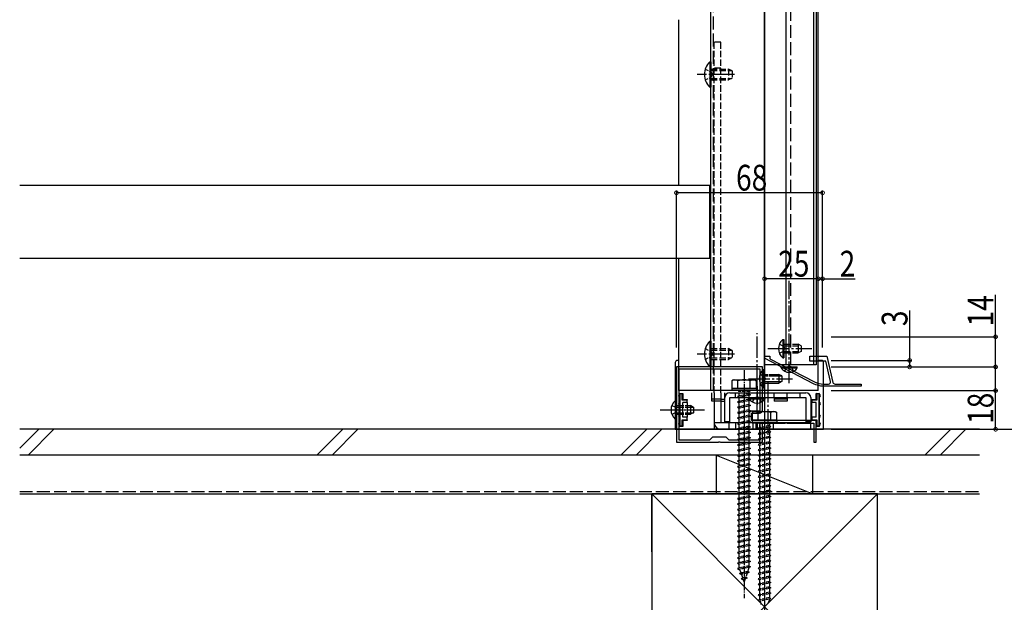
# Model space of a CAD drawing. Extents: x 0 to 1980, y 0 to 3206.
# Drawn here: x 1244 to 1702, y 275 to 546 of the extents above; entities that cross this region are included whole.
import ezdxf

# ---------------------------------------------------------------- set-up
doc = ezdxf.new("R2010")
doc.units = 0
doc.linetypes.add('YCENTER_1', pattern=[13, 10, -1, 1, -1])
doc.linetypes.add('YHIDDEN_1', pattern=[4, 3, -1])
doc.layers.get('0').update_dxf_attribs({"linetype": 'CONTINUOUS'})
for name, color, linetype in [('YKK_11', 7, 'CONTINUOUS'), ('YKK_12', 2, 'CONTINUOUS'), ('YKK_13', 4, 'CONTINUOUS'), ('YKK_D', 6, 'CONTINUOUS'), ('YSS_K', 3, 'CONTINUOUS')]:
    doc.layers.add(name, color=color, linetype=linetype)
doc.styles.get("Standard").update_dxf_attribs({"font": 'txt', "bigfont": 'BIGFONT'})

# ---------------------------------------------------------------- blocks, each defined once
blk = doc.blocks.new('YKKAP-3')
at = {"color": 0, "linetype": 'ByBlock', "ltscale": 0.5}
for points in [[(0, 40), (0, 0), (35, 0), (35, 19.541742), (34.88, 19.725045), (34.88, 20.274955), (35, 20.458258), (35, 40), (26.1, 40), (26.1, 50.541742), (25.98, 50.725045), (25.98, 51.274955), (26.1, 51.458258), (26.1, 64), (35, 64), (35, 65), (25, 65), (25, 35), (21.5, 35), (21.5, 38.6, 0.41421347), (20.1, 40)], [(1.1, 38.9), (1.1, 1.1), (33.9, 1.1), (33.9, 15.6), (32.5, 17), (32.5, 23), (33.9, 24.4), (33.9, 38.9), (26.1, 38.9), (26.1, 35.2, -0.41421347), (24.8, 33.9), (21.8, 33.9, -0.41421347), (20.4, 35.3), (20.4, 38.9)]]:
    blk.add_lwpolyline(points, format="xyb", close=True, dxfattribs=at)
blk.add_lwpolyline([(1.1, 38.9), (1.1, 1.1)], dxfattribs=at)
blk = doc.blocks.new('YKKAP-4')
at = {"color": 0, "linetype": 'ByBlock', "ltscale": 0.5}
blk.add_lwpolyline([(1.13, 22.83), (13, 0), (14, 0), (14, 2.5), (12.83, 2.5), (2.02, 23.29, -0.120457), (1, 27.44), (1, 29.72, -0.482314), (2.22, 30.69), (11.7, 28.5), (11.7, 21), (14, 21), (14, 24.54), (13.88, 24.73), (13.88, 25.27), (14, 25.46), (14, 29), (1.78, 31.82, -0.349242), (1, 32.8), (1, 45), (0, 45), (0, 27.44, 0.120457)], format="xyb", close=True, dxfattribs=at)

msp = doc.modelspace()

# ---------------------------------------------------------------- linework, layer by layer
at = {"layer": 'YKK_12', "ltscale": 2}
for p, q in [((1590, 820.43), (1590, 191.93)), ((1243.5, 468.93), (1564.5, 468.93)), ((1243.5, 434.93), (1564.5, 434.93))]:
    msp.add_line(p, q, dxfattribs=at)
at = {"layer": 'YKK_12'}
for p, q in [((1565, 373.43), (1565, 770.43)), ((1590, 373.43), (1590, 770.43)), ((1615, 373.43), (1615, 770.43)), ((1600, 385.43), (1600, 769.43)), ((1613, 385.43), (1613, 769.43)), ((1614, 769.43), (1614, 385.43)), ((1550, 545.93), (1550, 468.93)), ((1564.5, 434.93), (1564.5, 468.93)), ((1550, 434.93), (1550, 373.43)), ((1614, 385.43), (1590, 385.43)), ((1613, 385.43), (1600, 385.43)), ((1615, 373.43), (1550, 373.43))]:
    msp.add_line(p, q, dxfattribs=at)
at = {"layer": 'YKK_12', "linetype": 'YHIDDEN_1', "ltscale": 2}
for p, q in [((1602.3, 385.43), (1602.3, 769.43)), ((1566.2, 373.43), (1566.2, 555.43))]:
    msp.add_line(p, q, dxfattribs=at)
at = {"layer": 'YKK_13', "linetype": 'YHIDDEN_1'}
for p, q in [((1569.7, 535.43), (1566.5, 535.43)), ((1566.5, 372.43), (1566.5, 535.43)), ((1569.7, 372.43), (1569.7, 535.43)), ((1565, 522.93), (1573.3, 522.93)), ((1565, 522.27), (1574.69, 522.27)), ((1569.7, 523.43), (1566.5, 523.43)), ((1573.3, 522.93), (1573.3, 517.93)), ((1575, 522.13), (1573.3, 522.93)), ((1565, 518.58), (1574.69, 518.58)), ((1565, 517.93), (1573.3, 517.93)), ((1575, 518.73), (1573.3, 517.93)), ((1575, 522.13), (1575, 518.73)), ((1596.9, 395), (1598.81, 394.07)), ((1598.81, 394.07), (1599.42, 392.93)), ((1599, 394.93), (1605.6, 394.93)), ((1599, 394.27), (1606.91, 394.27)), ((1605.6, 394.93), (1605.6, 390.93)), ((1607, 394.23), (1605.6, 394.93)), ((1607, 394.23), (1607, 391.63)), ((1565, 392.93), (1573.3, 392.93)), ((1565, 392.27), (1574.69, 392.27)), ((1573.3, 392.93), (1573.3, 387.93)), ((1575, 392.13), (1573.3, 392.93)), ((1575, 392.13), (1575, 388.73)), ((1596.9, 390.85), (1598.81, 391.78)), ((1598.81, 391.78), (1599.42, 392.93)), ((1599, 391.58), (1606.91, 391.58)), ((1599, 390.93), (1605.6, 390.93)), ((1607, 391.63), (1605.6, 390.93)), ((1565, 388.58), (1574.69, 388.58)), ((1565, 387.93), (1573.3, 387.93)), ((1575, 388.73), (1573.3, 387.93)), ((1576.5, 370.13), (1576.5, 372.43)), ((1594.5, 370.13), (1594.5, 372.43)), ((1600.5, 370.13), (1600.5, 372.43)), ((1606.5, 370.13), (1606.5, 372.43)), ((1569.7, 369.43), (1566.5, 369.43)), ((1569.7, 368.43), (1566.5, 368.43)), ((1573.5, 355.43), (1573.5, 358.63)), ((1576.5, 358.63), (1576.5, 355.43)), ((1584.5, 358.63), (1584.5, 355.43)), ((1586, 358.63), (1586, 355.43)), ((1586.5, 358.63), (1586.5, 355.43)), ((1594, 358.63), (1594, 355.43))]:
    msp.add_line(p, q, dxfattribs=at)
at = {"layer": 'YKK_13', "linetype": 'YHIDDEN_1', "ltscale": 0.5}
for p, q in [((1562.39, 522.93), (1565.17, 521.57)), ((1562.39, 517.93), (1565.17, 519.28)), ((1565.17, 521.57), (1565.78, 520.43)), ((1565.17, 519.28), (1565.78, 520.43)), ((1562.39, 392.93), (1565.17, 391.57)), ((1565.17, 391.57), (1565.78, 390.43)), ((1565.17, 389.28), (1565.78, 390.43)), ((1562.39, 387.93), (1565.17, 389.28)), ((1600.36, 384.27), (1601.5, 384.88)), ((1602.64, 384.27), (1601.5, 384.88)), ((1587.9, 381), (1589.81, 380.07)), ((1590, 380.93), (1593.3, 380.93)), ((1590, 380.27), (1593.3, 380.27)), ((1599.45, 382.42), (1600.36, 384.27)), ((1603.55, 382.42), (1602.64, 384.27)), ((1587.9, 376.85), (1589.81, 377.78)), ((1589.81, 380.07), (1590.42, 378.93)), ((1589.81, 377.78), (1590.42, 378.93)), ((1590, 377.58), (1593.3, 377.58)), ((1590, 376.93), (1593.3, 376.93)), ((1583.5, 371.43), (1577.5, 370.68)), ((1577.9, 373.43), (1577.9, 372.93)), ((1583.1, 372.93), (1577.9, 372.93)), ((1578.25, 370.93), (1578.25, 372.93)), ((1582.75, 371.93), (1578.25, 370.93)), ((1582.75, 371.18), (1578.25, 370.18)), ((1582.75, 372.93), (1582.75, 371.93)), ((1582.75, 371.93), (1583.5, 371.43)), ((1583.5, 371.43), (1582.75, 371.18)), ((1582.75, 371.18), (1582.75, 369.43)), ((1583.1, 373.43), (1583.1, 372.93)), ((1546.9, 366.5), (1548.81, 365.57)), ((1578.25, 370.93), (1577.5, 370.68)), ((1577.5, 370.68), (1578.25, 370.18)), ((1583.5, 368.93), (1577.5, 368.18)), ((1578.25, 368.43), (1577.5, 368.18)), ((1577.5, 368.18), (1578.25, 367.68)), ((1578.25, 368.43), (1578.25, 370.18)), ((1582.75, 369.43), (1578.25, 368.43)), ((1582.75, 368.68), (1578.25, 367.68)), ((1578.25, 365.93), (1578.25, 367.68)), ((1582.75, 366.93), (1578.25, 365.93)), ((1582.75, 369.43), (1583.5, 368.93)), ((1583.5, 368.93), (1582.75, 368.68)), ((1582.75, 368.68), (1582.75, 366.93)), ((1582.75, 366.93), (1583.5, 366.43)), ((1584.45, 368.12), (1585.36, 369.97)), ((1585.36, 369.97), (1586.5, 370.58)), ((1587.64, 369.97), (1586.5, 370.58)), ((1588.55, 368.12), (1587.64, 369.97)), ((1546.9, 362.35), (1548.81, 363.28)), ((1548.81, 365.57), (1549.42, 364.43)), ((1548.81, 363.28), (1549.42, 364.43)), ((1549, 366.43), (1554, 366.43)), ((1549, 365.77), (1554, 365.77)), ((1549, 363.08), (1554, 363.08)), ((1549, 362.43), (1554, 362.43)), ((1583.5, 366.43), (1577.5, 365.68)), ((1578.25, 365.93), (1577.5, 365.68)), ((1577.5, 365.68), (1578.25, 365.18)), ((1583.5, 363.93), (1577.5, 363.18)), ((1578.25, 363.43), (1577.5, 363.18)), ((1577.5, 363.18), (1578.25, 362.68)), ((1582.75, 366.18), (1578.25, 365.18)), ((1578.25, 363.43), (1578.25, 365.18)), ((1582.75, 364.43), (1578.25, 363.43)), ((1582.75, 363.68), (1578.25, 362.68)), ((1578.25, 360.93), (1578.25, 362.68)), ((1582.75, 361.93), (1578.25, 360.93)), ((1583.5, 366.43), (1582.75, 366.18)), ((1582.75, 366.18), (1582.75, 364.43)), ((1582.75, 364.43), (1583.5, 363.93)), ((1583.5, 363.93), (1582.75, 363.68)), ((1582.75, 363.68), (1582.75, 361.93)), ((1582.75, 361.93), (1583.5, 361.43)), ((1583.5, 361.43), (1577.5, 360.68)), ((1578.25, 360.93), (1577.5, 360.68)), ((1577.5, 360.68), (1578.25, 360.18)), ((1583.5, 358.93), (1577.5, 358.18)), ((1578.25, 358.43), (1577.5, 358.18)), ((1577.5, 358.18), (1578.25, 357.68)), ((1582.75, 361.18), (1578.25, 360.18)), ((1578.25, 358.43), (1578.25, 360.18)), ((1582.75, 359.43), (1578.25, 358.43)), ((1582.75, 358.68), (1578.25, 357.68)), ((1578.25, 355.93), (1578.25, 357.68)), ((1583.5, 361.43), (1582.75, 361.18)), ((1582.75, 361.18), (1582.75, 359.43)), ((1582.75, 359.43), (1583.5, 358.93)), ((1583.5, 358.93), (1582.75, 358.68)), ((1582.75, 358.68), (1582.75, 356.93)), ((1587.4, 358.63), (1587.4, 358.13)), ((1592.6, 358.13), (1587.4, 358.13)), ((1587.75, 356.13), (1587.75, 358.13)), ((1592.25, 358.13), (1592.25, 357.13)), ((1592.6, 358.63), (1592.6, 358.13)), ((1583.5, 356.43), (1577.5, 355.68)), ((1578.25, 355.93), (1577.5, 355.68)), ((1577.5, 355.68), (1578.25, 355.18)), ((1583.5, 353.93), (1577.5, 353.18)), ((1578.25, 353.43), (1577.5, 353.18)), ((1577.5, 353.18), (1578.25, 352.68)), ((1582.75, 356.93), (1578.25, 355.93)), ((1582.75, 356.18), (1578.25, 355.18)), ((1578.25, 353.43), (1578.25, 355.18)), ((1582.75, 354.43), (1578.25, 353.43)), ((1582.75, 353.68), (1578.25, 352.68)), ((1582.75, 356.93), (1583.5, 356.43)), ((1583.5, 356.43), (1582.75, 356.18)), ((1582.75, 356.18), (1582.75, 354.43)), ((1582.75, 354.43), (1583.5, 353.93)), ((1583.5, 353.93), (1582.75, 353.68)), ((1582.75, 353.68), (1582.75, 351.93)), ((1593, 356.63), (1587, 355.88)), ((1587.75, 356.13), (1587, 355.88)), ((1587, 355.88), (1587.75, 355.38)), ((1593, 354.13), (1587, 353.38)), ((1587.75, 353.63), (1587, 353.38)), ((1587, 353.38), (1587.75, 352.88)), ((1592.25, 357.13), (1587.75, 356.13)), ((1592.25, 356.38), (1587.75, 355.38)), ((1587.75, 353.63), (1587.75, 355.38)), ((1592.25, 354.63), (1587.75, 353.63)), ((1592.25, 353.88), (1587.75, 352.88)), ((1587.75, 351.13), (1587.75, 352.88)), ((1592.25, 357.13), (1593, 356.63)), ((1593, 356.63), (1592.25, 356.38)), ((1592.25, 356.38), (1592.25, 354.63)), ((1592.25, 354.63), (1593, 354.13)), ((1593, 354.13), (1592.25, 353.88)), ((1592.25, 353.88), (1592.25, 352.13)), ((1583.5, 351.43), (1577.5, 350.68)), ((1578.25, 350.93), (1577.5, 350.68)), ((1577.5, 350.68), (1578.25, 350.18)), ((1583.5, 348.93), (1577.5, 348.18)), ((1578.25, 348.43), (1577.5, 348.18)), ((1577.5, 348.18), (1578.25, 347.68)), ((1578.25, 350.93), (1578.25, 352.68)), ((1582.75, 351.93), (1578.25, 350.93)), ((1582.75, 351.18), (1578.25, 350.18)), ((1578.25, 348.43), (1578.25, 350.18)), ((1582.75, 349.43), (1578.25, 348.43)), ((1582.75, 348.68), (1578.25, 347.68)), ((1582.75, 351.93), (1583.5, 351.43)), ((1583.5, 351.43), (1582.75, 351.18)), ((1582.75, 351.18), (1582.75, 349.43)), ((1582.75, 349.43), (1583.5, 348.93)), ((1583.5, 348.93), (1582.75, 348.68)), ((1582.75, 348.68), (1582.75, 346.93)), ((1593, 351.63), (1587, 350.88)), ((1587.75, 351.13), (1587, 350.88)), ((1587, 350.88), (1587.75, 350.38)), ((1593, 349.13), (1587, 348.38)), ((1587.75, 348.63), (1587, 348.38)), ((1587, 348.38), (1587.75, 347.88)), ((1592.25, 352.13), (1587.75, 351.13)), ((1592.25, 351.38), (1587.75, 350.38)), ((1587.75, 348.63), (1587.75, 350.38)), ((1592.25, 349.63), (1587.75, 348.63)), ((1592.25, 348.88), (1587.75, 347.88)), ((1592.25, 352.13), (1593, 351.63)), ((1593, 351.63), (1592.25, 351.38)), ((1592.25, 351.38), (1592.25, 349.63)), ((1592.25, 349.63), (1593, 349.13)), ((1593, 349.13), (1592.25, 348.88)), ((1592.25, 348.88), (1592.25, 347.13)), ((1583.5, 346.43), (1577.5, 345.68)), ((1578.25, 345.93), (1577.5, 345.68)), ((1577.5, 345.68), (1578.25, 345.18)), ((1583.5, 343.93), (1577.5, 343.18)), ((1578.25, 345.93), (1578.25, 347.68)), ((1582.75, 346.93), (1578.25, 345.93)), ((1582.75, 346.18), (1578.25, 345.18)), ((1578.25, 343.43), (1578.25, 345.18)), ((1582.75, 344.43), (1578.25, 343.43)), ((1582.75, 343.68), (1578.25, 342.68)), ((1582.75, 346.93), (1583.5, 346.43)), ((1583.5, 346.43), (1582.75, 346.18)), ((1582.75, 346.18), (1582.75, 344.43)), ((1582.75, 344.43), (1583.5, 343.93)), ((1583.5, 343.93), (1582.75, 343.68)), ((1582.75, 343.68), (1582.75, 341.93)), ((1593, 346.63), (1587, 345.88)), ((1587.75, 346.13), (1587, 345.88)), ((1587, 345.88), (1587.75, 345.38)), ((1593, 344.13), (1587, 343.38)), ((1587.75, 343.63), (1587, 343.38)), ((1587.75, 346.13), (1587.75, 347.88)), ((1592.25, 347.13), (1587.75, 346.13)), ((1592.25, 346.38), (1587.75, 345.38)), ((1587.75, 343.63), (1587.75, 345.38)), ((1592.25, 344.63), (1587.75, 343.63)), ((1592.25, 343.88), (1587.75, 342.88)), ((1592.25, 347.13), (1593, 346.63)), ((1593, 346.63), (1592.25, 346.38)), ((1592.25, 346.38), (1592.25, 344.63)), ((1592.25, 344.63), (1593, 344.13)), ((1593, 344.13), (1592.25, 343.88)), ((1592.25, 343.88), (1592.25, 342.13)), ((1578.25, 343.43), (1577.5, 343.18)), ((1577.5, 343.18), (1578.25, 342.68)), ((1583.5, 341.43), (1577.5, 340.68)), ((1578.25, 340.93), (1577.5, 340.68)), ((1577.5, 340.68), (1578.25, 340.18)), ((1578.25, 340.93), (1578.25, 342.68)), ((1582.75, 341.93), (1578.25, 340.93)), ((1582.75, 341.18), (1578.25, 340.18)), ((1578.25, 338.43), (1578.25, 340.18)), ((1582.75, 339.43), (1578.25, 338.43)), ((1582.75, 341.93), (1583.5, 341.43)), ((1583.5, 341.43), (1582.75, 341.18)), ((1582.75, 341.18), (1582.75, 339.43)), ((1582.75, 339.43), (1583.5, 338.93)), ((1587, 343.38), (1587.75, 342.88)), ((1593, 341.63), (1587, 340.88)), ((1587.75, 341.13), (1587, 340.88)), ((1587, 340.88), (1587.75, 340.38)), ((1593, 339.13), (1587, 338.38)), ((1587.75, 341.13), (1587.75, 342.88)), ((1592.25, 342.13), (1587.75, 341.13)), ((1592.25, 341.38), (1587.75, 340.38)), ((1587.75, 338.63), (1587.75, 340.38)), ((1592.25, 339.63), (1587.75, 338.63)), ((1592.25, 342.13), (1593, 341.63)), ((1593, 341.63), (1592.25, 341.38)), ((1592.25, 341.38), (1592.25, 339.63)), ((1592.25, 339.63), (1593, 339.13)), ((1593, 339.13), (1592.25, 338.88)), ((1583.5, 338.93), (1577.5, 338.18)), ((1578.25, 338.43), (1577.5, 338.18)), ((1577.5, 338.18), (1578.25, 337.68)), ((1583.5, 336.43), (1577.5, 335.68)), ((1578.25, 335.93), (1577.5, 335.68)), ((1577.5, 335.68), (1578.25, 335.18)), ((1582.75, 338.68), (1578.25, 337.68)), ((1578.25, 335.93), (1578.25, 337.68)), ((1582.75, 336.93), (1578.25, 335.93)), ((1582.75, 336.18), (1578.25, 335.18)), ((1578.25, 333.43), (1578.25, 335.18)), ((1582.75, 334.43), (1578.25, 333.43)), ((1583.5, 338.93), (1582.75, 338.68)), ((1582.75, 338.68), (1582.75, 336.93)), ((1582.75, 336.93), (1583.5, 336.43)), ((1583.5, 336.43), (1582.75, 336.18)), ((1582.75, 336.18), (1582.75, 334.43)), ((1582.75, 334.43), (1583.5, 333.93)), ((1587.75, 338.63), (1587, 338.38)), ((1587, 338.38), (1587.75, 337.88)), ((1593, 336.63), (1587, 335.88)), ((1587.75, 336.13), (1587, 335.88)), ((1587, 335.88), (1587.75, 335.38)), ((1592.25, 338.88), (1587.75, 337.88)), ((1587.75, 336.13), (1587.75, 337.88)), ((1592.25, 337.13), (1587.75, 336.13)), ((1592.25, 336.38), (1587.75, 335.38)), ((1587.75, 333.63), (1587.75, 335.38)), ((1592.25, 334.63), (1587.75, 333.63)), ((1592.25, 338.88), (1592.25, 337.13)), ((1592.25, 337.13), (1593, 336.63)), ((1593, 336.63), (1592.25, 336.38)), ((1592.25, 336.38), (1592.25, 334.63)), ((1592.25, 334.63), (1593, 334.13)), ((1583.5, 333.93), (1577.5, 333.18)), ((1578.25, 333.43), (1577.5, 333.18)), ((1577.5, 333.18), (1578.25, 332.68)), ((1583.5, 331.43), (1577.5, 330.68)), ((1578.25, 330.93), (1577.5, 330.68)), ((1577.5, 330.68), (1578.25, 330.18)), ((1582.75, 333.68), (1578.25, 332.68)), ((1578.25, 330.93), (1578.25, 332.68)), ((1582.75, 331.93), (1578.25, 330.93)), ((1582.75, 331.18), (1578.25, 330.18)), ((1578.25, 328.43), (1578.25, 330.18)), ((1583.5, 333.93), (1582.75, 333.68)), ((1582.75, 333.68), (1582.75, 331.93)), ((1582.75, 331.93), (1583.5, 331.43)), ((1583.5, 331.43), (1582.75, 331.18)), ((1582.75, 331.18), (1582.75, 329.43)), ((1593, 334.13), (1587, 333.38)), ((1587.75, 333.63), (1587, 333.38)), ((1587, 333.38), (1587.75, 332.88)), ((1593, 331.63), (1587, 330.88)), ((1587.75, 331.13), (1587, 330.88)), ((1587, 330.88), (1587.75, 330.38)), ((1592.25, 333.88), (1587.75, 332.88)), ((1587.75, 331.13), (1587.75, 332.88)), ((1592.25, 332.13), (1587.75, 331.13)), ((1592.25, 331.38), (1587.75, 330.38)), ((1587.75, 328.63), (1587.75, 330.38)), ((1593, 334.13), (1592.25, 333.88)), ((1592.25, 333.88), (1592.25, 332.13)), ((1592.25, 332.13), (1593, 331.63)), ((1593, 331.63), (1592.25, 331.38)), ((1592.25, 331.38), (1592.25, 329.63)), ((1583.5, 328.93), (1577.5, 328.18)), ((1578.25, 328.43), (1577.5, 328.18)), ((1577.5, 328.18), (1578.25, 327.68)), ((1583.5, 326.43), (1577.5, 325.68)), ((1578.25, 325.93), (1577.5, 325.68)), ((1577.5, 325.68), (1578.25, 325.18)), ((1582.75, 329.43), (1578.25, 328.43)), ((1582.75, 328.68), (1578.25, 327.68)), ((1578.25, 325.93), (1578.25, 327.68)), ((1582.75, 326.93), (1578.25, 325.93)), ((1582.75, 326.18), (1578.25, 325.18)), ((1582.75, 329.43), (1583.5, 328.93)), ((1583.5, 328.93), (1582.75, 328.68)), ((1582.75, 328.68), (1582.75, 326.93)), ((1582.75, 326.93), (1583.5, 326.43)), ((1583.5, 326.43), (1582.75, 326.18)), ((1582.75, 326.18), (1582.75, 324.43)), ((1593, 329.13), (1587, 328.38)), ((1587.75, 328.63), (1587, 328.38)), ((1587, 328.38), (1587.75, 327.88)), ((1593, 326.63), (1587, 325.88)), ((1587.75, 326.13), (1587, 325.88)), ((1587, 325.88), (1587.75, 325.38)), ((1592.25, 329.63), (1587.75, 328.63)), ((1592.25, 328.88), (1587.75, 327.88)), ((1587.75, 326.13), (1587.75, 327.88)), ((1592.25, 327.13), (1587.75, 326.13)), ((1592.25, 326.38), (1587.75, 325.38)), ((1587.75, 323.63), (1587.75, 325.38)), ((1592.25, 329.63), (1593, 329.13)), ((1593, 329.13), (1592.25, 328.88)), ((1592.25, 328.88), (1592.25, 327.13)), ((1592.25, 327.13), (1593, 326.63)), ((1593, 326.63), (1592.25, 326.38)), ((1592.25, 326.38), (1592.25, 324.63)), ((1583.5, 323.93), (1577.5, 323.18)), ((1578.25, 323.43), (1577.5, 323.18)), ((1577.5, 323.18), (1578.25, 322.68)), ((1583.5, 321.43), (1577.5, 320.68)), ((1578.25, 320.93), (1577.5, 320.68)), ((1577.5, 320.68), (1578.25, 320.18)), ((1578.25, 323.43), (1578.25, 325.18)), ((1582.75, 324.43), (1578.25, 323.43)), ((1582.75, 323.68), (1578.25, 322.68)), ((1578.25, 320.93), (1578.25, 322.68)), ((1582.75, 321.93), (1578.25, 320.93)), ((1582.75, 321.18), (1578.25, 320.18)), ((1582.75, 324.43), (1583.5, 323.93)), ((1583.5, 323.93), (1582.75, 323.68)), ((1582.75, 323.68), (1582.75, 321.93)), ((1582.75, 321.93), (1583.5, 321.43)), ((1583.5, 321.43), (1582.75, 321.18)), ((1582.75, 321.18), (1582.75, 319.43)), ((1593, 324.13), (1587, 323.38)), ((1587.75, 323.63), (1587, 323.38)), ((1587, 323.38), (1587.75, 322.88)), ((1593, 321.63), (1587, 320.88)), ((1587.75, 321.13), (1587, 320.88)), ((1587, 320.88), (1587.75, 320.38)), ((1592.25, 324.63), (1587.75, 323.63)), ((1592.25, 323.88), (1587.75, 322.88)), ((1587.75, 321.13), (1587.75, 322.88)), ((1592.25, 322.13), (1587.75, 321.13)), ((1592.25, 321.38), (1587.75, 320.38)), ((1592.25, 324.63), (1593, 324.13)), ((1593, 324.13), (1592.25, 323.88)), ((1592.25, 323.88), (1592.25, 322.13)), ((1592.25, 322.13), (1593, 321.63)), ((1593, 321.63), (1592.25, 321.38)), ((1592.25, 321.38), (1592.25, 319.63)), ((1583.5, 318.93), (1577.5, 318.18)), ((1578.25, 318.43), (1577.5, 318.18)), ((1577.5, 318.18), (1578.25, 317.68)), ((1583.5, 316.43), (1577.5, 315.68)), ((1578.25, 318.43), (1578.25, 320.18)), ((1582.75, 319.43), (1578.25, 318.43)), ((1582.75, 318.68), (1578.25, 317.68)), ((1578.25, 315.93), (1578.25, 317.68)), ((1582.75, 316.93), (1578.25, 315.93)), ((1582.75, 316.18), (1578.25, 315.18)), ((1582.75, 319.43), (1583.5, 318.93)), ((1583.5, 318.93), (1582.75, 318.68)), ((1582.75, 318.68), (1582.75, 316.93)), ((1582.75, 316.93), (1583.5, 316.43)), ((1583.5, 316.43), (1582.75, 316.18)), ((1582.75, 316.18), (1582.75, 314.43)), ((1593, 319.13), (1587, 318.38)), ((1587.75, 318.63), (1587, 318.38)), ((1587, 318.38), (1587.75, 317.88)), ((1593, 316.63), (1587, 315.88)), ((1587.75, 316.13), (1587, 315.88)), ((1587.75, 318.63), (1587.75, 320.38)), ((1592.25, 319.63), (1587.75, 318.63)), ((1592.25, 318.88), (1587.75, 317.88)), ((1587.75, 316.13), (1587.75, 317.88)), ((1592.25, 317.13), (1587.75, 316.13)), ((1592.25, 316.38), (1587.75, 315.38)), ((1592.25, 319.63), (1593, 319.13)), ((1593, 319.13), (1592.25, 318.88)), ((1592.25, 318.88), (1592.25, 317.13)), ((1592.25, 317.13), (1593, 316.63)), ((1593, 316.63), (1592.25, 316.38)), ((1592.25, 316.38), (1592.25, 314.63)), ((1578.25, 315.93), (1577.5, 315.68)), ((1577.5, 315.68), (1578.25, 315.18)), ((1583.5, 313.93), (1577.5, 313.18)), ((1578.25, 313.43), (1577.5, 313.18)), ((1577.5, 313.18), (1578.25, 312.68)), ((1578.25, 313.43), (1578.25, 315.18)), ((1582.75, 314.43), (1578.25, 313.43)), ((1582.75, 313.68), (1578.25, 312.68)), ((1578.25, 310.93), (1578.25, 312.68)), ((1582.75, 311.93), (1578.25, 310.93)), ((1582.75, 314.43), (1583.5, 313.93)), ((1583.5, 313.93), (1582.75, 313.68)), ((1582.75, 313.68), (1582.75, 311.93)), ((1582.75, 311.93), (1583.5, 311.43)), ((1587, 315.88), (1587.75, 315.38)), ((1593, 314.13), (1587, 313.38)), ((1587.75, 313.63), (1587, 313.38)), ((1587, 313.38), (1587.75, 312.88)), ((1593, 311.63), (1587, 310.88)), ((1587.75, 313.63), (1587.75, 315.38)), ((1592.25, 314.63), (1587.75, 313.63)), ((1592.25, 313.88), (1587.75, 312.88)), ((1587.75, 311.13), (1587.75, 312.88)), ((1592.25, 312.13), (1587.75, 311.13)), ((1592.25, 314.63), (1593, 314.13)), ((1593, 314.13), (1592.25, 313.88)), ((1592.25, 313.88), (1592.25, 312.13)), ((1592.25, 312.13), (1593, 311.63)), ((1593, 311.63), (1592.25, 311.38)), ((1583.5, 311.43), (1577.5, 310.68)), ((1578.25, 310.93), (1577.5, 310.68)), ((1577.5, 310.68), (1578.25, 310.18)), ((1583.5, 308.93), (1577.5, 308.18)), ((1578.25, 308.43), (1577.5, 308.18)), ((1577.5, 308.18), (1578.25, 307.68)), ((1582.75, 311.18), (1578.25, 310.18)), ((1578.25, 308.43), (1578.25, 310.18)), ((1582.75, 309.43), (1578.25, 308.43)), ((1582.75, 308.68), (1578.25, 307.68)), ((1578.25, 305.93), (1578.25, 307.68)), ((1582.75, 306.93), (1578.25, 305.93)), ((1583.5, 311.43), (1582.75, 311.18)), ((1582.75, 311.18), (1582.75, 309.43)), ((1582.75, 309.43), (1583.5, 308.93)), ((1583.5, 308.93), (1582.75, 308.68)), ((1582.75, 308.68), (1582.75, 306.93)), ((1582.75, 306.93), (1583.5, 306.43)), ((1587.75, 311.13), (1587, 310.88)), ((1587, 310.88), (1587.75, 310.38)), ((1593, 309.13), (1587, 308.38)), ((1587.75, 308.63), (1587, 308.38)), ((1587, 308.38), (1587.75, 307.88)), ((1592.25, 311.38), (1587.75, 310.38)), ((1587.75, 308.63), (1587.75, 310.38)), ((1592.25, 309.63), (1587.75, 308.63)), ((1592.25, 308.88), (1587.75, 307.88)), ((1587.75, 306.13), (1587.75, 307.88)), ((1592.25, 307.13), (1587.75, 306.13)), ((1592.25, 311.38), (1592.25, 309.63)), ((1592.25, 309.63), (1593, 309.13)), ((1593, 309.13), (1592.25, 308.88)), ((1592.25, 308.88), (1592.25, 307.13)), ((1592.25, 307.13), (1593, 306.63)), ((1583.5, 306.43), (1577.5, 305.68)), ((1578.25, 305.93), (1577.5, 305.68)), ((1577.5, 305.68), (1578.25, 305.18)), ((1583.5, 303.93), (1577.5, 303.18)), ((1578.25, 303.43), (1577.5, 303.18)), ((1577.5, 303.18), (1578.25, 302.68)), ((1582.75, 306.18), (1578.25, 305.18)), ((1578.25, 303.43), (1578.25, 305.18)), ((1582.75, 304.43), (1578.25, 303.43)), ((1582.75, 303.68), (1578.25, 302.68)), ((1578.25, 300.93), (1578.25, 302.68)), ((1583.5, 306.43), (1582.75, 306.18)), ((1582.75, 306.18), (1582.75, 304.43)), ((1582.75, 304.43), (1583.5, 303.93)), ((1583.5, 303.93), (1582.75, 303.68)), ((1582.75, 303.68), (1582.75, 301.93)), ((1593, 306.63), (1587, 305.88)), ((1587.75, 306.13), (1587, 305.88)), ((1587, 305.88), (1587.75, 305.38)), ((1593, 304.13), (1587, 303.38)), ((1587.75, 303.63), (1587, 303.38)), ((1587, 303.38), (1587.75, 302.88)), ((1592.25, 306.38), (1587.75, 305.38)), ((1587.75, 303.63), (1587.75, 305.38)), ((1592.25, 304.63), (1587.75, 303.63)), ((1592.25, 303.88), (1587.75, 302.88)), ((1587.75, 301.13), (1587.75, 302.88)), ((1593, 306.63), (1592.25, 306.38)), ((1592.25, 306.38), (1592.25, 304.63)), ((1592.25, 304.63), (1593, 304.13)), ((1593, 304.13), (1592.25, 303.88)), ((1592.25, 303.88), (1592.25, 302.13)), ((1583.5, 301.43), (1577.5, 300.68)), ((1578.25, 300.93), (1577.5, 300.68)), ((1577.5, 300.68), (1578.25, 300.18)), ((1583.5, 298.93), (1577.5, 298.18)), ((1578.25, 298.43), (1577.5, 298.18)), ((1577.5, 298.18), (1578.25, 297.68)), ((1582.75, 301.93), (1578.25, 300.93)), ((1582.75, 301.18), (1578.25, 300.18)), ((1578.25, 298.43), (1578.25, 300.18)), ((1582.75, 299.43), (1578.25, 298.43)), ((1582.75, 298.68), (1578.25, 297.68)), ((1582.75, 301.93), (1583.5, 301.43)), ((1583.5, 301.43), (1582.75, 301.18)), ((1582.75, 301.18), (1582.75, 299.43)), ((1582.75, 299.43), (1583.5, 298.93)), ((1583.5, 298.93), (1582.75, 298.68)), ((1582.75, 298.68), (1582.75, 296.93)), ((1593, 301.63), (1587, 300.88)), ((1587.75, 301.13), (1587, 300.88)), ((1587, 300.88), (1587.75, 300.38)), ((1593, 299.13), (1587, 298.38)), ((1587.75, 298.63), (1587, 298.38)), ((1587, 298.38), (1587.75, 297.88)), ((1592.25, 302.13), (1587.75, 301.13)), ((1592.25, 301.38), (1587.75, 300.38)), ((1587.75, 298.63), (1587.75, 300.38)), ((1592.25, 299.63), (1587.75, 298.63)), ((1592.25, 298.88), (1587.75, 297.88)), ((1587.75, 296.13), (1587.75, 297.88)), ((1592.25, 302.13), (1593, 301.63)), ((1593, 301.63), (1592.25, 301.38)), ((1592.25, 301.38), (1592.25, 299.63)), ((1592.25, 299.63), (1593, 299.13)), ((1593, 299.13), (1592.25, 298.88)), ((1592.25, 298.88), (1592.25, 297.13)), ((1583.5, 296.43), (1577.5, 295.68)), ((1578.25, 295.93), (1577.5, 295.68)), ((1577.5, 295.68), (1578.25, 295.18)), ((1583.5, 293.93), (1577.5, 293.18)), ((1578.25, 293.43), (1577.5, 293.18)), ((1577.5, 293.18), (1578.25, 292.68)), ((1578.25, 295.93), (1578.25, 297.68)), ((1582.75, 296.93), (1578.25, 295.93)), ((1582.75, 296.18), (1578.25, 295.18)), ((1578.25, 293.43), (1578.25, 295.18)), ((1582.75, 294.43), (1578.25, 293.43)), ((1582.75, 293.68), (1578.25, 292.68)), ((1582.75, 296.93), (1583.5, 296.43)), ((1583.5, 296.43), (1582.75, 296.18)), ((1582.75, 296.18), (1582.75, 294.43)), ((1582.75, 294.43), (1583.5, 293.93)), ((1583.5, 293.93), (1582.75, 293.68)), ((1582.75, 293.68), (1582.75, 291.93)), ((1593, 296.63), (1587, 295.88)), ((1587.75, 296.13), (1587, 295.88)), ((1587, 295.88), (1587.75, 295.38)), ((1593, 294.13), (1587, 293.38)), ((1587.75, 293.63), (1587, 293.38)), ((1587, 293.38), (1587.75, 292.88)), ((1592.25, 297.13), (1587.75, 296.13)), ((1592.25, 296.38), (1587.75, 295.38)), ((1587.75, 293.63), (1587.75, 295.38)), ((1592.25, 294.63), (1587.75, 293.63)), ((1592.25, 293.88), (1587.75, 292.88)), ((1592.25, 297.13), (1593, 296.63)), ((1593, 296.63), (1592.25, 296.38)), ((1592.25, 296.38), (1592.25, 294.63)), ((1592.25, 294.63), (1593, 294.13)), ((1593, 294.13), (1592.25, 293.88)), ((1592.25, 293.88), (1592.25, 292.13)), ((1583.5, 291.43), (1577.5, 290.68)), ((1578.25, 290.93), (1577.5, 290.68)), ((1577.5, 290.68), (1578.25, 290.18)), ((1578.25, 290.96), (1578.25, 292.68)), ((1582.75, 291.93), (1578.25, 290.93)), ((1582.75, 291.18), (1578.25, 290.18)), ((1578.26, 290.93), (1578.25, 290.96)), ((1582.81, 288.84), (1578.38, 288.29)), ((1578.38, 288.29), (1579.06, 288.61)), ((1579.06, 288.61), (1578.5, 290.23)), ((1582.18, 289.3), (1579.06, 288.61)), ((1582.81, 288.84), (1581.9, 288.49)), ((1582.75, 290.96), (1582.18, 289.3)), ((1582.81, 288.84), (1582.18, 289.3)), ((1582.75, 291.93), (1583.5, 291.43)), ((1583.5, 291.43), (1582.75, 291.18)), ((1582.75, 291.18), (1582.75, 290.96)), ((1593, 291.63), (1587, 290.88)), ((1587.75, 291.13), (1587, 290.88)), ((1587, 290.88), (1587.75, 290.38)), ((1593, 289.13), (1587, 288.38)), ((1587.75, 288.63), (1587, 288.38)), ((1587.75, 291.13), (1587.75, 292.88)), ((1592.25, 292.13), (1587.75, 291.13)), ((1592.25, 291.38), (1587.75, 290.38)), ((1587.75, 288.63), (1587.75, 290.38)), ((1592.25, 289.63), (1587.75, 288.63)), ((1592.25, 288.88), (1587.75, 287.88)), ((1592.25, 292.13), (1593, 291.63)), ((1593, 291.63), (1592.25, 291.38)), ((1592.25, 291.38), (1592.25, 289.63)), ((1592.25, 289.63), (1593, 289.13)), ((1593, 289.13), (1592.25, 288.88)), ((1592.25, 288.88), (1592.25, 287.13)), ((1578.38, 288.29), (1579.3, 287.91)), ((1579.2, 285.89), (1579.86, 286.28)), ((1581.91, 286.23), (1579.2, 285.89)), ((1579.2, 285.89), (1580.1, 285.59)), ((1581.9, 288.49), (1579.3, 287.91)), ((1579.86, 286.28), (1579.3, 287.91)), ((1581.25, 286.59), (1579.86, 286.28)), ((1580.97, 285.78), (1580.1, 285.59)), ((1580.5, 284.43), (1580.1, 285.59)), ((1580.97, 285.78), (1580.5, 284.43)), ((1581.91, 286.23), (1580.97, 285.78)), ((1581.9, 288.49), (1581.25, 286.59)), ((1581.91, 286.23), (1581.25, 286.59)), ((1587, 288.38), (1587.75, 287.88)), ((1593, 286.63), (1587, 285.88)), ((1587.75, 286.13), (1587, 285.88)), ((1587, 285.88), (1587.75, 285.38)), ((1593, 284.13), (1587, 283.38)), ((1587.75, 286.13), (1587.75, 287.88)), ((1592.25, 287.13), (1587.75, 286.13)), ((1592.25, 286.38), (1587.75, 285.38)), ((1587.75, 283.63), (1587.75, 285.38)), ((1592.25, 284.63), (1587.75, 283.63)), ((1592.25, 287.13), (1593, 286.63)), ((1593, 286.63), (1592.25, 286.38)), ((1592.25, 286.38), (1592.25, 284.63)), ((1592.25, 284.63), (1593, 284.13)), ((1593, 284.13), (1592.25, 283.88)), ((1587.75, 283.63), (1587, 283.38)), ((1587, 283.38), (1587.75, 282.88)), ((1593, 281.63), (1587, 280.88)), ((1587.75, 281.13), (1587, 280.88)), ((1587, 280.88), (1587.75, 280.38)), ((1592.25, 283.88), (1587.75, 282.88)), ((1587.75, 281.13), (1587.75, 282.88)), ((1592.25, 282.13), (1587.75, 281.13)), ((1592.25, 281.38), (1587.75, 280.38)), ((1587.75, 278.63), (1587.75, 280.38)), ((1592.25, 279.63), (1587.75, 278.63)), ((1592.25, 283.88), (1592.25, 282.13)), ((1592.25, 282.13), (1593, 281.63)), ((1593, 281.63), (1592.25, 281.38)), ((1592.25, 281.38), (1592.25, 279.63)), ((1592.25, 279.63), (1593, 279.13)), ((1593, 279.13), (1587, 278.38)), ((1587.75, 278.63), (1587, 278.38)), ((1587, 278.38), (1587.75, 277.88)), ((1593, 276.63), (1587, 275.88)), ((1587.75, 276.13), (1587, 275.88)), ((1587, 275.88), (1587.75, 275.38)), ((1592.25, 278.88), (1587.75, 277.88)), ((1587.75, 276.16), (1587.75, 277.88)), ((1592.25, 277.13), (1587.75, 276.13)), ((1592.25, 276.38), (1587.75, 275.38)), ((1587.76, 276.13), (1587.75, 276.16)), ((1588.56, 273.81), (1588, 275.43)), ((1592.25, 276.16), (1591.68, 274.5)), ((1593, 279.13), (1592.25, 278.88)), ((1592.25, 278.88), (1592.25, 277.13)), ((1592.25, 277.13), (1593, 276.63)), ((1593, 276.63), (1592.25, 276.38)), ((1592.25, 276.38), (1592.25, 276.16))]:
    msp.add_line(p, q, dxfattribs=at)
at = {"layer": 'YKK_13', "linetype": 'Continuous'}
for p, q in [((1564.49, 526.33), (1564.49, 514.53)), ((1564.49, 526.33), (1565, 526.33)), ((1565, 526.33), (1565, 514.53)), ((1564.49, 514.53), (1565, 514.53)), ((1564.49, 396.33), (1564.49, 384.53)), ((1564.49, 396.33), (1565, 396.33)), ((1565, 396.33), (1565, 384.53)), ((1598.49, 397.18), (1598.49, 388.68)), ((1598.49, 397.18), (1599, 397.18)), ((1599, 397.18), (1599, 388.68)), ((1548.5, 386.43), (1548.5, 368.68)), ((1550, 387.43), (1549.5, 387.43)), ((1598.49, 388.68), (1599, 388.68)), ((1616.5, 387.43), (1615, 387.43)), ((1617.5, 355.43), (1617.5, 386.43)), ((1564.49, 384.53), (1565, 384.53)), ((1589.49, 383.18), (1589.49, 374.68)), ((1589.49, 383.18), (1590, 383.18)), ((1590, 383.18), (1590, 374.68)), ((1593.3, 380.93), (1596.6, 380.93)), ((1593.3, 380.27), (1597.91, 380.27)), ((1596.6, 380.93), (1596.6, 376.93)), ((1598, 380.23), (1596.6, 380.93)), ((1598, 380.23), (1598, 377.63)), ((1593.3, 377.58), (1597.91, 377.58)), ((1593.3, 376.93), (1596.6, 376.93)), ((1598, 377.63), (1596.6, 376.93)), ((1550.5, 372.13), (1550.5, 371.53)), ((1550.8, 371.83), (1550.5, 372.13)), ((1550.5, 372.13), (1552, 372.13)), ((1550.8, 357.03), (1550.8, 371.83)), ((1551.7, 371.83), (1550.8, 371.83)), ((1551.7, 371.83), (1552, 372.13)), ((1551.7, 369.03), (1551.7, 371.83)), ((1552, 372.13), (1552, 369.33)), ((1565.5, 368.43), (1565.5, 372.43)), ((1571.5, 368.43), (1571.5, 372.43)), ((1589.49, 374.68), (1590, 374.68)), ((1614, 369.33), (1614, 372.13)), ((1614.3, 371.83), (1614, 372.13)), ((1614, 372.13), (1615.5, 372.13)), ((1614.3, 371.83), (1614.3, 369.03)), ((1615.2, 371.83), (1614.3, 371.83)), ((1615.5, 372.13), (1615.2, 371.83)), ((1615.2, 371.83), (1615.2, 357.03)), ((1615.5, 371.53), (1615.5, 372.13)), ((1548.49, 368.68), (1548.49, 360.18)), ((1548.49, 368.68), (1549, 368.68)), ((1549, 368.68), (1549, 360.18)), ((1550.5, 370.53), (1550.5, 367.83)), ((1550.5, 366.83), (1550.5, 362.03)), ((1551.7, 369.03), (1552, 369.33)), ((1554, 369.03), (1551.7, 369.03)), ((1552, 369.33), (1554, 369.33)), ((1554, 367.83), (1552, 367.83)), ((1552, 361.03), (1552, 367.83)), ((1554, 369.33), (1554, 369.03)), ((1554, 367.83), (1554, 369.03)), ((1554, 367.83), (1554, 367)), ((1554, 367), (1554, 361.85)), ((1566.5, 369.43), (1565.5, 369.43)), ((1566.5, 368.43), (1565.5, 368.43)), ((1569.7, 369.43), (1571.5, 369.43)), ((1569.7, 368.43), (1571.5, 368.43)), ((1582.75, 370.13), (1590.25, 370.13)), ((1582.75, 369.62), (1582.75, 370.13)), ((1582.75, 369.62), (1590.25, 369.62)), ((1590.25, 369.62), (1590.25, 370.13)), ((1600.5, 369.43), (1594.5, 369.43)), ((1600.5, 368.43), (1594.5, 368.43)), ((1612, 369.33), (1614, 369.33)), ((1612, 369.03), (1612, 369.33)), ((1612, 369.03), (1612, 367.83)), ((1614.3, 369.03), (1612, 369.03)), ((1614, 367.83), (1612, 367.83)), ((1612, 367), (1612, 367.83)), ((1612, 361.85), (1612, 367)), ((1614.3, 369.03), (1614, 369.33)), ((1614, 361.03), (1614, 367.83)), ((1615.5, 367.83), (1615.5, 370.53)), ((1615.5, 362.03), (1615.5, 366.83)), ((1548.49, 360.18), (1549, 360.18)), ((1548.5, 360.18), (1548.5, 355.43)), ((1550.5, 361.03), (1550.5, 358.33)), ((1550.5, 357.33), (1550.5, 356.73)), ((1551.7, 359.83), (1554, 359.83)), ((1551.7, 357.03), (1551.7, 359.83)), ((1551.7, 359.83), (1552, 359.53)), ((1554, 361.03), (1552, 361.03)), ((1552, 359.53), (1552, 356.73)), ((1554, 359.53), (1552, 359.53)), ((1554, 361.85), (1554, 361.03)), ((1554, 359.83), (1554, 361.03)), ((1554, 359.83), (1554, 359.53)), ((1612, 361.03), (1612, 361.85)), ((1612, 361.03), (1612, 359.83)), ((1614, 361.03), (1612, 361.03)), ((1612, 359.83), (1614.3, 359.83)), ((1612, 359.53), (1612, 359.83)), ((1614, 359.53), (1612, 359.53)), ((1614.3, 359.83), (1614, 359.53)), ((1614, 356.73), (1614, 359.53)), ((1614.3, 359.83), (1614.3, 357.03)), ((1615.5, 358.33), (1615.5, 361.03)), ((1615.5, 356.73), (1615.5, 357.33)), ((1548.5, 355.43), (1617.5, 355.43)), ((1550.5, 356.73), (1550.8, 357.03)), ((1552, 356.73), (1550.5, 356.73)), ((1550.8, 357.03), (1551.7, 357.03)), ((1551.7, 357.03), (1552, 356.73)), ((1614.3, 357.03), (1614, 356.73)), ((1615.5, 356.73), (1614, 356.73)), ((1614.3, 357.03), (1615.2, 357.03)), ((1615.2, 357.03), (1615.5, 356.73))]:
    msp.add_line(p, q, dxfattribs=at)
at = {"layer": 'YKK_13', "linetype": 'YCENTER_1'}
for p, q in [((1576.03, 520.43), (1558.65, 520.43)), ((1601.5, 376.93), (1601.5, 424.43)), ((1586.5, 362.63), (1586.5, 400.13)), ((1576.03, 390.43), (1558.65, 390.43)), ((1591.5, 392.93), (1612, 392.93)), ((1582.5, 378.93), (1603, 378.93)), ((1591.5, 377.83), (1591.5, 351.55)), ((1586.5, 375.53), (1586.5, 366.91)), ((1580.5, 366.46), (1580.5, 348.81)), ((1541.5, 364.43), (1562, 364.43))]:
    msp.add_line(p, q, dxfattribs=at)
at = {"layer": 'YKK_13', "linetype": 'YCENTER_1', "ltscale": 0.5}
msp.add_line((1580.5, 382.93), (1580.5, 276.83), dxfattribs=at)
at = {"layer": 'YKK_13'}
for p, q in [((1597.75, 384.43), (1605.25, 384.43)), ((1597.75, 383.92), (1597.75, 384.43)), ((1597.75, 383.92), (1605.25, 383.92)), ((1605.25, 383.92), (1605.25, 384.43)), ((1566.5, 372.43), (1566.5, 355.43)), ((1569.7, 372.43), (1569.7, 358.63)), ((1573.8, 372.43), (1609.2, 372.43)), ((1571.5, 358.93), (1571.5, 370.13)), ((1573.8, 370.13), (1609.2, 370.13)), ((1573.8, 358.93), (1573.8, 370.13)), ((1594.5, 370.13), (1594.5, 368.43)), ((1600.5, 370.13), (1600.5, 368.43)), ((1609.2, 370.13), (1609.2, 358.93)), ((1611.5, 370.13), (1611.5, 358.93)), ((1554, 366.43), (1555.6, 366.43)), ((1554, 365.77), (1556.91, 365.77)), ((1554, 363.08), (1556.91, 363.08)), ((1554, 362.43), (1555.6, 362.43)), ((1555.6, 366.43), (1555.6, 362.43)), ((1557, 365.73), (1555.6, 366.43)), ((1557, 363.13), (1555.6, 362.43)), ((1557, 365.73), (1557, 363.13)), ((1566.5, 358.63), (1611.5, 358.63)), ((1573.8, 358.93), (1571.5, 358.93)), ((1611.5, 358.93), (1609.2, 358.93)), ((1611.5, 355.43), (1611.5, 358.63)), ((1566.5, 355.43), (1611.5, 355.43))]:
    msp.add_line(p, q, dxfattribs=at)
at = {"layer": 'YKK_13', "ltscale": 0.5}
for p, q in [((1575.5, 378.43), (1574.75, 377.99)), ((1574.75, 378), (1574.75, 374.43)), ((1575.5, 378.43), (1585.5, 378.43)), ((1577.61, 374.43), (1577.61, 377.98)), ((1583.39, 374.43), (1583.39, 377.98)), ((1585.5, 378.43), (1586.25, 377.99)), ((1586.25, 374.43), (1586.25, 378)), ((1574.75, 374.43), (1574.75, 373.43)), ((1574.75, 374.43), (1586.25, 374.43)), ((1586.25, 374.43), (1574.75, 374.43)), ((1586.25, 373.43), (1574.75, 373.43)), ((1586.25, 374.43), (1586.25, 373.43)), ((1585, 363.63), (1584.25, 363.19)), ((1584.25, 363.2), (1584.25, 359.63)), ((1585, 363.63), (1595, 363.63)), ((1587.11, 359.63), (1587.11, 363.18)), ((1592.89, 359.63), (1592.89, 363.18)), ((1595, 363.63), (1595.75, 363.19)), ((1595.75, 359.63), (1595.75, 363.2)), ((1584.25, 359.63), (1595.75, 359.63)), ((1595.75, 359.63), (1584.25, 359.63)), ((1584.25, 359.63), (1584.25, 358.63)), ((1595.75, 358.63), (1584.25, 358.63)), ((1595.75, 359.63), (1595.75, 358.63))]:
    msp.add_line(p, q, dxfattribs=at)
at = {"layer": 'YKK_13', "linetype": 'Continuous'}
for centre, radius, start, end in [((1570.23, 520.43), 8.23, 134.2189, 225.7811), ((1570.23, 390.43), 8.23, 134.2189, 225.7811), ((1602.03, 392.93), 5.53, 129.7941, 230.2059), ((1593.03, 378.93), 5.53, 129.7941, 230.2059), ((1550.5, 371.03), 0.5, 90, 270), ((1615.5, 371.03), 0.5, 270, 90), ((1552.03, 364.43), 5.53, 129.7941, 230.2059), ((1550.5, 367.33), 0.5, 90, 270), ((1586.5, 372.15), 4.53, 214.0667, 325.9333), ((1615.5, 367.33), 0.5, 270, 90), ((1550.5, 361.53), 0.5, 90, 270), ((1615.5, 361.53), 0.5, 270, 90), ((1550.5, 357.83), 0.5, 90, 270), ((1615.5, 357.83), 0.5, 270, 90)]:
    msp.add_arc(centre, radius, start, end, dxfattribs=at)
at = {"layer": 'YKK_13'}
for centre, radius, start, end in [((1601.5, 386.45), 4.53, 214.0667, 325.9333), ((1573.8, 370.13), 2.3, 90, 180), ((1609.2, 370.13), 2.3, 360, 90), ((1569.7, 358.63), 3.2, 180, 270)]:
    msp.add_arc(centre, radius, start, end, dxfattribs=at)
at = {"layer": 'YKK_13', "ltscale": 0.5}
for centre, radius, start, end in [((1576.17, 375.87), 2.56, 55.6158, 123.7482), ((1580.5, 368.87), 9.55, 72.412, 107.588), ((1584.83, 375.87), 2.56, 56.2518, 124.3842), ((1585.67, 361.07), 2.56, 55.6158, 123.7482), ((1590, 354.07), 9.55, 72.412, 107.588), ((1594.33, 361.07), 2.56, 56.2518, 124.3842)]:
    msp.add_arc(centre, radius, start, end, dxfattribs=at)
at = {"layer": 'YKK_13', "linetype": 'Continuous'}
for centre, major_axis in [((1549.5, 386.43), (-0.709, 0.709)), ((1616.5, 386.43), (0.709, 0.709))]:
    msp.add_ellipse(centre, major_axis=major_axis, ratio=0.997265, start_param=5.499157, end_param=7.067214, dxfattribs=at)
at = {"layer": 'YKK_D'}
for p, q in [((1549, 393.43), (1549, 466.43)), ((1617, 465.43), (1549, 465.43)), ((1617, 393.43), (1617, 466.43)), ((1590, 393.43), (1590, 426.43)), ((1615, 393.43), (1615, 426.43)), ((1615, 393.43), (1615, 426.43)), ((1617, 393.43), (1617, 426.43)), ((1615, 425.43), (1590, 425.43)), ((1615, 425.43), (1617, 425.43)), ((1617, 425.43), (1632.2, 425.43)), ((1697.5, 398.43), (1697.5, 417.91)), ((1657.5, 410.62), (1657.5, 387.43)), ((1621, 398.43), (1698.5, 398.43)), ((1697.5, 384.43), (1697.5, 398.43)), ((1621, 387.43), (1658.5, 387.43)), ((1657.5, 387.43), (1657.5, 384.43)), ((1621, 384.43), (1658.5, 384.43)), ((1621, 384.43), (1698.5, 384.43)), ((1621, 384.43), (1698.5, 384.43)), ((1697.5, 373.43), (1697.5, 384.43)), ((1621, 373.43), (1698.5, 373.43)), ((1621, 373.43), (1698.5, 373.43)), ((1697.5, 355.43), (1697.5, 373.43)), ((1621, 355.43), (1738.5, 355.43)), ((1621, 355.43), (1698.5, 355.43))]:
    msp.add_line(p, q, dxfattribs=at)
at = {"layer": 'YKK_D', "linetype": 'ByBlock', "const_width": 1.7}
for points in [[(1549.21, 465.43, 1), (1548.79, 465.43, 1)], [(1616.79, 465.43, 1), (1617.21, 465.43, 1)], [(1590.21, 425.43, 1), (1589.79, 425.43, 1)], [(1615.21, 425.43, 1), (1614.79, 425.43, 1)], [(1614.79, 425.43, 1), (1615.21, 425.43, 1)], [(1616.79, 425.43, 1), (1617.21, 425.43, 1)], [(1697.5, 398.21, 1), (1697.5, 398.64, 1)], [(1657.5, 387.21, 1), (1657.5, 387.64, 1)], [(1657.5, 384.64, 1), (1657.5, 384.21, 1)], [(1697.5, 384.64, 1), (1697.5, 384.21, 1)], [(1697.5, 384.21, 1), (1697.5, 384.64, 1)], [(1697.5, 373.21, 1), (1697.5, 373.64, 1)], [(1697.5, 373.64, 1), (1697.5, 373.21, 1)], [(1697.5, 355.64, 1), (1697.5, 355.21, 1)]]:
    msp.add_lwpolyline(points, format="xyb", close=True, dxfattribs=at)
at = {"layer": 'YSS_K', "ltscale": 2}
for p, q in [((1690, 355.43), (1243.5, 355.43)), ((1252.34, 355.43), (1243.5, 346.59)), ((1247.41, 343.43), (1259.41, 355.43)), ((1393.76, 355.43), (1381.76, 343.43)), ((1388.83, 343.43), (1400.83, 355.43)), ((1535.18, 355.43), (1523.18, 343.43)), ((1530.25, 343.43), (1542.25, 355.43)), ((1676.6, 355.43), (1664.6, 343.43)), ((1683.67, 355.43), (1671.67, 343.43)), ((1690, 343.43), (1243.5, 343.43)), ((1612.5, 343.43), (1567.5, 343.43)), ((1567.5, 343.43), (1612.5, 325.43)), ((1567.5, 343.43), (1567.5, 325.43)), ((1612.5, 325.43), (1612.5, 343.43)), ((1567.5, 325.43), (1612.5, 325.43))]:
    msp.add_line(p, q, dxfattribs=at)
at = {"layer": 'YSS_K', "linetype": 'YHIDDEN_1', "ltscale": 2}
msp.add_line((1243.5, 326.43), (1690, 326.43), dxfattribs=at)
at = {"layer": 'YSS_K', "linetype": 'Continuous', "ltscale": 2}
for p, q in [((1243.5, 325.43), (1690, 325.43)), ((1537.5, 325.43), (1537.5, 220.43)), ((1537.5, 220.43), (1642.5, 325.43)), ((1537.5, 325.43), (1642.5, 220.43)), ((1642.5, 325.43), (1537.5, 325.43)), ((1537.5, 298.43), (1537.5, 325.43)), ((1642.5, 220.43), (1642.5, 325.43))]:
    msp.add_line(p, q, dxfattribs=at)

# ---------------------------------------------------------------- block references
at = {"layer": 'YKK_11', "xscale": -1, "rotation": 270}
msp.add_blockref('YKKAP-4', (1590, 375.43), dxfattribs=at)
at = {"layer": 'YKK_11', "rotation": 270}
msp.add_blockref('YKKAP-3', (1549, 384.43), dxfattribs=at)

# ---------------------------------------------------------------- texts
at = {"layer": 'YKK_D', "width": 0.8}
for s, p in [('68', (1576.74, 466.43)), ('25', (1596.34, 426.43)), ('2', (1624.93, 426.43))]:
    msp.add_text(s, height=12, dxfattribs=at).set_placement(p)
for s, p in [('14', (1696.5, 403.24)), ('3', (1656.5, 403.4)), ('18', (1696.5, 357.9))]:
    msp.add_text(s, height=12, rotation=90, dxfattribs=at).set_placement(p)

doc.saveas('drawing.dxf')
